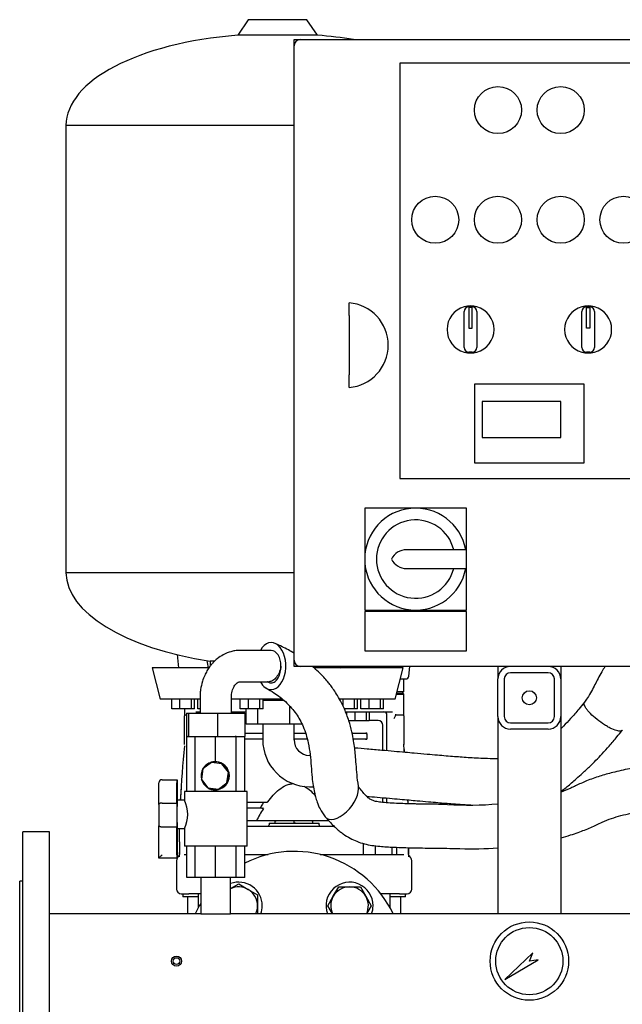
# Model space of a CAD drawing. Units: millimetres. Extents: x 80 to 3290, y 80 to 2296.
# Drawn here: x 1412 to 1797, y 821 to 1449 of the extents above; entities that cross this region are included whole.
import ezdxf

# ---------------------------------------------------------------- set-up
doc = ezdxf.new("R2010")
doc.units = ezdxf.units.MM
for name, color, linetype in [('0.25_INCH_WELD_N', 7, 'Continuous'), ('0.75_INCH_WELD_N', 7, 'Continuous'), ('0512-FLEX', 7, 'Continuous'), ('0512-FLEX-OP', 7, 'Continuous'), ('1-3-5SV_LANTERNA', 7, 'Continuous'), ('12000', 7, 'Continuous'), ('12009', 7, 'Continuous'), ('12012_EXTENDED_1', 7, 'Continuous'), ('5SV16R', 7, 'Continuous'), ('60000_-_DISCHARG', 7, 'Continuous'), ('71000_DN25_DRAIN', 7, 'Continuous'), ('Default', 7, 'Continuous'), ('FLANGE_32MM_NP16', 7, 'Continuous'), ('FLANGE_50MM_NP16', 7, 'Continuous'), ('FR-PANEL-DOUBLE', 7, 'Continuous'), ('GAUGE', 7, 'Continuous'), ('LLM90-B14-LAF', 7, 'Continuous'), ('M16_PLAIN_WASHER', 7, 'Continuous'), ('M16_X_65_LG_HEX_', 7, 'Continuous'), ('TAPPO-CARICO_1', 7, 'Continuous'), ('ZILMET_24_LH_(NO', 7, 'Continuous')]:
    doc.layers.add(name, color=color, linetype=linetype)

# ---------------------------------------------------------------- blocks, each defined once
blk = doc.blocks.new('SE2')
at = {"layer": '0.25_INCH_WELD_N', "color": 7, "linetype": 'Continuous'}
for radius in [3.17, 2.17]:
    blk.add_circle((1512.31, 848.55), radius, dxfattribs=at)
at = {"layer": '0.75_INCH_WELD_N', "color": 7, "linetype": 'Continuous'}
for p, q in [((1527.79, 901.8), (1527.79, 878.7)), ((1546.84, 878.7), (1546.84, 901.8)), ((1527.79, 878.7), (1546.84, 878.7))]:
    blk.add_line(p, q, dxfattribs=at)
at = {"layer": '0512-FLEX', "color": 7, "linetype": 'Continuous'}
for p, q in [((1580.9, 1014.8), (1567.5, 1014.8)), ((1556.81, 999.8), (1556.81, 1009.61)), ((1564.14, 999.8), (1564.14, 1009.61)), ((1584.65, 999.8), (1584.65, 1011.08)), ((1564.14, 999.8), (1556.81, 999.8)), ((1584.65, 999.8), (1564.14, 999.8)), ((1567.32, 999.8), (1567.32, 989.8)), ((1592.27, 999.8), (1584.65, 999.8)), ((1587.32, 989.8), (1587.32, 999.8)), ((1597.55, 979.8), (1597.06, 979.8)), ((1597.06, 959.8), (1599.57, 959.8))]:
    blk.add_line(p, q, dxfattribs=at)
for centre, radius, start, end in [((1597.19, 989.66), 29.87, 179.74651, 269.74467), ((1597.19, 989.67), 9.87, 179.25073, 269.20921)]:
    blk.add_arc(centre, radius, start, end, dxfattribs=at)
for points, knots in [([(1785.63, 1036.55), (1785.57, 1036.47), (1784.8, 1035.36), (1783.21, 1032.81), (1781.19, 1028.99), (1779.12, 1024.81), (1776.94, 1020.62), (1774.62, 1016.8), (1773.12, 1014.67), (1772.42, 1013.67)], [0.8288032, 0.8288032, 0.8288032, 0.8288032, 0.8308798, 0.8544817, 0.8856407, 0.9134408, 0.9434909, 0.9773679, 1, 1, 1, 1]), ([(1772.46, 1013.76), (1771.17, 1012.12), (1768.53, 1008.77), (1763.93, 1003.57), (1760.05, 999.41), (1757.92, 997.24), (1757.33, 996.64)], [0, 0, 0, 0, 0.0344004, 0.0831691, 0.1232762, 0.1385365, 0.1385365, 0.1385365, 0.1385365]), ([(1796.16, 995.49), (1795.89, 995.35), (1795.55, 995.28), (1794.74, 995.25), (1794.27, 995.29), (1792.68, 995.61), (1791.39, 996.06), (1789.2, 997.07), (1788.45, 997.46), (1786.9, 998.32), (1786.09, 998.8), (1783.67, 1000.34), (1782.04, 1001.5), (1778.95, 1003.97), (1777.52, 1005.26), (1775.72, 1007.09), (1775.17, 1007.7), (1774.2, 1008.86), (1773.78, 1009.41), (1773.09, 1010.46), (1772.81, 1010.95), (1772.42, 1011.84), (1772.29, 1012.24), (1772.19, 1013.06), (1772.28, 1013.44), (1772.49, 1013.72)], [0, 0, 0, 0, 0.0625, 0.0625, 0.125, 0.125, 0.25, 0.25, 0.3125, 0.3125, 0.375, 0.375, 0.5, 0.5, 0.625, 0.625, 0.6875, 0.6875, 0.75, 0.75, 0.8125, 0.8125, 0.875, 0.875, 0.9584001, 0.9584001, 0.9584001, 0.9584001]), ([(1757.36, 956.77), (1757.75, 957.04), (1760.13, 958.74), (1763.41, 961.53), (1767.62, 965.21), (1771.66, 968.8), (1775.82, 972.71), (1779.96, 976.84), (1783.98, 981.05), (1788.45, 986), (1792.84, 991.1), (1795.35, 994.29), (1796.56, 995.85)], [0.7157423, 0.7157423, 0.7157423, 0.7157423, 0.7230141, 0.7607343, 0.7817728, 0.8089167, 0.8438926, 0.8693977, 0.8989188, 0.9331022, 0.9723964, 1, 1, 1, 1]), ([(1717.31, 977.65), (1715.09, 977.65), (1710.95, 977.72), (1705.01, 977.96), (1699.62, 978.25), (1694.54, 978.59), (1689.44, 978.97), (1684.2, 979.39), (1678.35, 979.89), (1671.6, 980.48), (1664.71, 981.1), (1657.73, 981.72), (1650.81, 982.34), (1642.8, 983.04), (1634.16, 983.79), (1628.71, 984.26), (1625.93, 984.49)], [0.4227083, 0.4227083, 0.4227083, 0.4227083, 0.4635394, 0.4984796, 0.5316974, 0.5625252, 0.5916841, 0.6253075, 0.6587381, 0.6991421, 0.7492362, 0.7854187, 0.8273591, 0.8761938, 0.9332375, 0.9830605, 0.9830605, 0.9830605, 0.9830605]), ([(1633.57, 953.73), (1635.77, 953.54), (1640.66, 953.11), (1647.69, 952.5), (1654.5, 951.89), (1660.39, 951.37), (1666.43, 950.83), (1672.51, 950.29), (1678.57, 949.76), (1683.69, 949.33), (1688.14, 948.98), (1692.32, 948.68), (1696.24, 948.41), (1698.84, 948.26), (1700.03, 948.19)], [0.0681384, 0.0681384, 0.0681384, 0.0681384, 0.1024588, 0.1430342, 0.1779857, 0.2082437, 0.2346076, 0.2719622, 0.3027633, 0.3288386, 0.3514158, 0.3719395, 0.3936853, 0.4122324, 0.4122324, 0.4122324, 0.4122324])]:
    blk.add_open_spline(points, degree=3, knots=knots, dxfattribs=at)
blk.add_open_spline([(1796.16, 995.49), (1796.36, 995.59), (1796.52, 995.73), (1796.63, 995.9)], degree=3, dxfattribs=at)
at = {"layer": '0512-FLEX-OP', "color": 7, "linetype": 'Continuous'}
for p, q in [((1572.72, 1046.8), (1553.05, 1046.8)), ((1553.05, 1026.8), (1571.25, 1026.8)), ((1527.31, 1016.8), (1527.31, 1006.8)), ((1547.31, 1006.8), (1547.31, 1016.8)), ((1518.73, 1006.8), (1519.96, 1006.8)), ((1518.73, 1006.8), (1518.73, 991.8)), ((1519.96, 1006.8), (1538.54, 1006.8)), ((1519.96, 1006.8), (1519.96, 991.8)), ((1538.54, 1006.8), (1555.89, 1006.8)), ((1538.54, 1006.8), (1538.54, 991.8)), ((1555.89, 1006.8), (1555.89, 991.8)), ((1518.73, 991.8), (1518.81, 991.8)), ((1519.35, 991.8), (1519.96, 991.8)), ((1519.96, 991.8), (1538.54, 991.8)), ((1538.54, 991.8), (1555.89, 991.8))]:
    blk.add_line(p, q, dxfattribs=at)
for centre, radius, start, end in [((1538.68, 966.67), 67.94, 61.72901, 62.24866), ((1698.46, 1174.55), 226.45, 266.64051, 274.77225), ((1700.7, 1156.29), 236.07, 268.14539, 274.034)]:
    blk.add_arc(centre, radius, start, end, dxfattribs=at)
for centre, major_axis, ratio, start_param, end_param in [((1572.72, 1036.8), (0, -15), 0.620993, 0, 3.982661), ((1572.72, 1036.8), (0, -10), 0.620993, 1.570796, 3.141593), ((1572.72, 1036.8), (0, -15), 0.620993, 5.442117, 6.283185), ((1617.22, 951.59), (9.43, 11.67), 0.52466, 3.022652, 5.875529)]:
    blk.add_ellipse(centre, major_axis=major_axis, ratio=ratio, start_param=start_param, end_param=end_param, dxfattribs=at)
for points, knots in [([(1587.35, 1044.95), (1586.12, 1045.69), (1582.15, 1047.98), (1578.35, 1049.79), (1575.21, 1051.25)], [0.8670111, 0.8670111, 0.8670111, 0.8670111, 0.9080353, 1, 1, 1, 1]), ([(1553, 1046.8), (1552.96, 1046.8), (1552.9, 1046.79), (1552.78, 1046.79), (1552.61, 1046.79), (1552.3, 1046.78), (1551.76, 1046.76), (1550.81, 1046.69), (1549.19, 1046.49), (1546.16, 1045.84), (1542.31, 1044.28), (1538.55, 1041.77), (1536.11, 1039.51), (1534.52, 1037.71), (1533.16, 1035.97), (1531.69, 1033.71), (1530.12, 1030.64), (1528.62, 1026.67), (1527.72, 1022.67), (1527.4, 1019.53), (1527.33, 1018.03), (1527.31, 1017.27), (1527.31, 1016.96), (1527.31, 1016.8)], [0, 0, 0, 0, 0.002673, 0.00477, 0.008504, 0.015143, 0.026904, 0.047605, 0.083614, 0.145045, 0.270862, 0.376946, 0.45863, 0.499089, 0.540681, 0.611361, 0.683988, 0.773164, 0.892274, 0.951094, 0.978192, 0.990349, 1, 1, 1, 1]), ([(1570.9, 1026.49), (1571.48, 1026.18), (1572.1, 1026.02), (1573.55, 1026.01), (1574.4, 1026.32), (1575.93, 1027.46), (1576.62, 1028.3), (1577.75, 1030.34), (1578.19, 1031.53), (1578.78, 1034.08), (1578.93, 1035.44), (1578.93, 1036.8)], [0.4091359, 0.4091359, 0.4091359, 0.4091359, 0.5, 0.5, 0.625, 0.625, 0.75, 0.75, 0.875, 0.875, 1, 1, 1, 1]), ([(1578.93, 1036.8), (1578.83, 1036.15), (1578.7, 1035.49), (1578.35, 1034.22), (1578.15, 1033.6), (1577.41, 1031.78), (1576.8, 1030.68), (1575.37, 1028.82), (1574.56, 1028.07), (1572.91, 1027.06), (1572.04, 1026.8), (1571.23, 1026.8)], [0, 0, 0, 0, 0.0625, 0.0625, 0.125, 0.125, 0.25, 0.25, 0.375, 0.375, 0.4996952, 0.4996952, 0.4996952, 0.4996952]), ([(1628.33, 960.19), (1627.97, 962.84), (1627.38, 967.17), (1626.88, 973.93), (1626.49, 979.57), (1625.95, 984.5), (1625.24, 989.46), (1624.09, 995.31), (1622.23, 1002.19), (1619.74, 1008.81), (1617.01, 1014.47), (1614.53, 1018.76), (1612.27, 1022.16), (1610.22, 1024.95), (1608.05, 1027.63), (1605.32, 1030.71), (1602.24, 1033.78), (1599.99, 1035.78), (1599.02, 1036.6)], [0, 0, 0, 0, 0.0611675, 0.1185, 0.1666289, 0.2036548, 0.2428655, 0.2928766, 0.3539085, 0.4233552, 0.4738864, 0.5176703, 0.5539843, 0.5827336, 0.610663, 0.6467767, 0.6951761, 0.7309187, 0.7309187, 0.7309187, 0.7309187]), ([(1547.31, 1016.8), (1547.31, 1016.87), (1547.31, 1016.98), (1547.32, 1017.2), (1547.33, 1017.51), (1547.36, 1018.07), (1547.47, 1019.22), (1547.92, 1021.5), (1549.11, 1024.27), (1550.7, 1026.01), (1551.94, 1026.63), (1552.6, 1026.77), (1552.88, 1026.79), (1553, 1026.8), (1553.05, 1026.8), (1553.08, 1026.8), (1553.09, 1026.8), (1553.09, 1026.8)], [0, 0, 0, 0, 0.01107, 0.019796, 0.035441, 0.063568, 0.114382, 0.232375, 0.476935, 0.732357, 0.880069, 0.94643, 0.976255, 0.989517, 0.995381, 0.997966, 1, 1, 1, 1]), ([(1569.72, 1022.6), (1571.44, 1021.61), (1574.16, 1020.02), (1578.24, 1017.12), (1582.04, 1013.92), (1585.5, 1010.39), (1588.54, 1006.48), (1591.03, 1002.52), (1593.18, 998.13), (1594.99, 993.18), (1596.52, 987.22), (1597.57, 980.41), (1598.2, 973.03), (1598.62, 966.44), (1599.34, 960.81), (1600.1, 956.69), (1600.98, 953.1), (1602.08, 949.55), (1604.01, 945.02), (1605.87, 942.35), (1607.14, 940.58)], [0, 0, 0, 0, 0.069444, 0.131012, 0.18515, 0.253657, 0.307452, 0.357238, 0.408993, 0.462862, 0.51906, 0.593317, 0.665178, 0.735444, 0.785744, 0.830815, 0.858231, 0.893813, 0.939935, 1, 1, 1, 1]), ([(1848.47, 977.15), (1845.05, 976.87), (1839.8, 976.42), (1831.91, 975.64), (1825.74, 974.94), (1820.67, 974.32), (1816.2, 973.72), (1809.74, 972.77), (1801.12, 971.31), (1791.22, 969.16), (1782.07, 966.59), (1774.12, 963.73), (1768.27, 961.08), (1764.43, 959.25), (1762.25, 958.24), (1759.92, 957.24), (1758.27, 956.66), (1757.33, 956.35), (1757.31, 956.34)], [0, 0, 0, 0, 0.0783002, 0.1435027, 0.1955842, 0.235056, 0.2716894, 0.3089732, 0.3990556, 0.4912157, 0.5633762, 0.637725, 0.7033136, 0.7245421, 0.7447019, 0.7636535, 0.7881834, 0.7886176, 0.7886176, 0.7886176, 0.7886176]), ([(1685.19, 948.49), (1685.07, 948.49), (1684.88, 948.49), (1684.52, 948.5), (1684, 948.51), (1683.09, 948.52), (1681.53, 948.55), (1678.95, 948.57), (1675.86, 948.61), (1672.74, 948.65), (1670.1, 948.69), (1667.66, 948.73), (1665.23, 948.78), (1661.97, 948.85), (1657.7, 948.97), (1652.5, 949.16), (1647.32, 949.44), (1642.82, 949.82), (1639.13, 950.41), (1636.34, 951.41), (1634.02, 953.16), (1631.81, 955.45), (1629.9, 957.91), (1628.48, 959.44), (1628.39, 959.87), (1628.35, 960.07)], [0, 0, 0, 0, 0.00508, 0.009043, 0.01606, 0.028396, 0.049803, 0.08602, 0.143896, 0.18836, 0.226162, 0.26279, 0.298322, 0.336578, 0.411569, 0.494912, 0.577344, 0.655977, 0.717429, 0.781982, 0.837704, 0.89262, 0.949542, 0.978877, 1, 1, 1, 1]), ([(1757.31, 927.19), (1757.36, 927.2), (1759.49, 927.77), (1763.23, 928.85), (1768.25, 930.53), (1772.53, 932.15), (1776.43, 933.78), (1780.13, 935.52), (1784.44, 937.6), (1789.6, 939.65), (1795.78, 941.44), (1804.2, 943.43), (1814.67, 945.28), (1824.32, 946.6), (1831.45, 947.43), (1836.8, 948.01), (1843.6, 948.66), (1852.08, 949.38), (1857.68, 949.78), (1861.29, 950.04)], [0.0795436, 0.0795436, 0.0795436, 0.0795436, 0.0809327, 0.1363022, 0.1796052, 0.2171344, 0.2540997, 0.2885307, 0.3222282, 0.3773818, 0.4313934, 0.4878699, 0.6001073, 0.7050055, 0.7387477, 0.7848084, 0.8436138, 0.9153169, 1, 1, 1, 1]), ([(1607.15, 940.57), (1608.21, 939.36), (1609.77, 937.59), (1612.31, 935.06), (1614.43, 933.01), (1616.48, 931.28), (1619.29, 929.16), (1622.88, 926.93), (1627.46, 924.81), (1632.11, 923.29), (1637.01, 922.3), (1641.71, 921.77), (1646.44, 921.44), (1651.43, 921.2), (1657.29, 920.97), (1663.9, 920.8), (1671.22, 920.68), (1678.78, 920.58), (1685.19, 920.51), (1689.48, 920.42), (1691.47, 920.37), (1692.35, 920.35), (1692.79, 920.34), (1692.97, 920.34), (1693.06, 920.34)], [0, 0, 0, 0, 0.043372, 0.075807, 0.104025, 0.130589, 0.155223, 0.208899, 0.256052, 0.308561, 0.359679, 0.414657, 0.462921, 0.516853, 0.583124, 0.662649, 0.743787, 0.835402, 0.924534, 0.966129, 0.984961, 0.993357, 0.997072, 1, 1, 1, 1])]:
    blk.add_open_spline(points, degree=3, knots=knots, dxfattribs=at)
at = {"layer": '1-3-5SV_LANTERNA', "color": 7, "linetype": 'Continuous'}
for p, q in [((1652.63, 1018.85), (1657.31, 1018.85)), ((1652.8, 1019.55), (1656.61, 1019.55)), ((1657.31, 1018.85), (1656.61, 1019.55)), ((1657.31, 1005.09), (1657.31, 1018.85)), ((1517.31, 1009.61), (1517.31, 1005.09)), ((1517.33, 1005.36), (1517.31, 1005.23)), ((1518.73, 1005.36), (1517.33, 1005.36)), ((1524.94, 1007.55), (1527.31, 1007.55)), ((1547.31, 1007.55), (1556.81, 1007.55)), ((1548.6, 1007.55), (1548.6, 1006.8)), ((1553.9, 1007.55), (1553.9, 1006.8)), ((1620.07, 1007.55), (1649.69, 1007.55)), ((1620.72, 1007.55), (1620.72, 1005.81)), ((1626.03, 1007.55), (1626.03, 1002.05)), ((1633.28, 1007.55), (1633.28, 1002.05)), ((1635.22, 1007.55), (1635.22, 1002.05)), ((1646.51, 982.71), (1646.51, 1005.55)), ((1657.29, 1005.36), (1652.08, 1005.36)), ((1657.31, 1005.23), (1657.29, 1005.36)), ((1517.31, 986.69), (1517.31, 1005.11)), ((1556.81, 1002.05), (1555.89, 1002.05)), ((1622.13, 1002.05), (1626.03, 1002.05)), ((1626.03, 1002.05), (1633.28, 1002.05)), ((1633.28, 1002.05), (1635.22, 1002.05)), ((1640.81, 1002.05), (1635.22, 1002.05)), ((1643.81, 982.95), (1643.81, 999.05)), ((1657.31, 1005.11), (1657.31, 986.69)), ((1555.89, 994.05), (1567.32, 994.05)), ((1587.32, 994.05), (1594.6, 994.05)), ((1624.36, 994.05), (1630.28, 994.05)), ((1630.28, 994.05), (1631.45, 994.05)), ((1631.45, 994.05), (1632.92, 994.05)), ((1633.75, 993.62), (1633.75, 990.47)), ((1567.32, 990.05), (1555.81, 990.05)), ((1595.73, 990.05), (1587.32, 990.05)), ((1630.28, 990.05), (1625.17, 990.05)), ((1631.45, 990.05), (1630.28, 990.05)), ((1632.92, 990.05), (1631.45, 990.05)), ((1557.31, 950.05), (1569.35, 950.05)), ((1569.35, 950.05), (1569.97, 950.05)), ((1643.81, 949.79), (1643.81, 952.83)), ((1646.51, 949.54), (1646.51, 952.6)), ((1566.81, 946.05), (1557.31, 946.05)), ((1566.81, 946.05), (1567.35, 946.05)), ((1563.3, 938.05), (1557.31, 938.05)), ((1609.45, 938.05), (1563.3, 938.05)), ((1571.31, 936.55), (1603.31, 936.55)), ((1571.31, 936.55), (1571.31, 935.55)), ((1603.31, 935.55), (1603.31, 936.55)), ((1514.31, 924.55), (1514.31, 933.14)), ((1557.31, 934.55), (1612.91, 934.55)), ((1514.31, 924.55), (1514.31, 916.51)), ((1631.52, 916.55), (1631.52, 923.59)), ((1639.27, 916.55), (1639.27, 922.1)), ((1649.87, 916.55), (1649.87, 921.28)), ((1652.71, 916.55), (1652.71, 921.16)), ((1660.31, 916.51), (1660.31, 920.91)), ((1512.31, 912.55), (1512.31, 894.55)), ((1514.31, 915.15), (1514.31, 916.51)), ((1517.66, 916.55), (1518.81, 916.55)), ((1555.81, 916.55), (1570.7, 916.55)), ((1603.92, 916.55), (1644.88, 916.55)), ((1644.88, 916.55), (1653.49, 916.55)), ((1653.49, 916.55), (1656.96, 916.55)), ((1660.31, 916.51), (1660.31, 915.15)), ((1662.31, 894.55), (1662.31, 912.55)), ((1515.31, 891.55), (1520.15, 891.55)), ((1527.79, 891.55), (1520.15, 891.55)), ((1645.05, 891.55), (1642.55, 891.55)), ((1654.47, 891.55), (1645.05, 891.55)), ((1654.47, 891.55), (1659.31, 891.55))]:
    blk.add_line(p, q, dxfattribs=at)
for centre, radius, start, end in [((1524.99, 1008.5), 0.956, 245.3541, 266.96959), ((1644.51, 1005.55), 2, 0, 89.99831), ((1649.64, 1008.5), 0.956, 273.07598, 295.30143), ((1640.81, 999.05), 3, 0, 90), ((1647.81, 1006.31), 4.31, 318.18169, 343.66227), ((1632.98, 993.44), 0.63, 37.88954, 80.17648), ((1633.04, 993.63), 0.718, 359.19311, 58.84176), ((1632.98, 990.65), 0.63, 279.86076, 322.10075), ((1633.04, 990.46), 0.714, 300.99776, 0.96685), ((1014.75, 920.54), 645.9, 5.43999, 5.89639), ((2288.03, 909.79), 774.41, 174.35528, 176.93909), ((877.81, 909.1), 783.21, 5.32169, 5.52353), ((2081.16, 920.31), 567.28, 175.97483, 176.88491), ((1650.22, 898.44), 97.17, 148.33553, 150.25582), ((877.81, 909.1), 783.21, 2.91339, 3.09643), ((1108.82, 921.08), 551.9, 2.89071, 3.15046), ((1661.18, 888.07), 109.9, 148.28324, 152.95127), ((1567.31, 935.55), 4, 345.52249, 0), ((1607.31, 935.55), 4, 180, 194.47751), ((-778.34, 929.84), 2292.69, 359.68106, 359.85367), ((5524.46, 929.82), 3864.18, 180.13211, 180.18889), ((1516.31, 912.55), 4, 120.64717, 180), ((1658.31, 912.55), 4, 0, 59.32123), ((1515.31, 894.55), 3, 180, 269.99999), ((1659.31, 894.55), 3, 270.00001, 0)]:
    blk.add_arc(centre, radius, start, end, dxfattribs=at)
for points, knots in [([(1524.68, 1007.51), (1524.72, 1007.52), (1524.8, 1007.54), (1524.89, 1007.55), (1524.94, 1007.55)], [0.8771874, 0.8771874, 0.8771874, 0.8771874, 0.9294018, 1, 1, 1, 1]), ([(1649.69, 1007.55), (1649.74, 1007.55), (1649.82, 1007.54), (1649.91, 1007.52), (1649.95, 1007.51)], [0, 0, 0, 0, 0.0698062, 0.1257897, 0.1257897, 0.1257897, 0.1257897]), ([(1651.91, 1006.18), (1651.92, 1006.16), (1651.93, 1006.04), (1651.94, 1005.83), (1651.94, 1005.64), (1651.94, 1005.55)], [0.8707151, 0.8707151, 0.8707151, 0.8707151, 0.8875436, 0.9435541, 1, 1, 1, 1]), ([(1651.94, 1005.1), (1651.95, 1005.13), (1651.97, 1005.19), (1651.99, 1005.27), (1652.02, 1005.32), (1652.05, 1005.35), (1652.07, 1005.36), (1652.08, 1005.36)], [0, 0, 0, 0, 0.25216, 0.471427, 0.663275, 0.835804, 1, 1, 1, 1]), ([(1517.38, 986.89), (1517.38, 987.15), (1517.38, 987.68), (1517.38, 988.47), (1517.38, 989.26), (1517.38, 990.04), (1517.37, 990.83), (1517.37, 991.6), (1517.37, 992.38), (1517.37, 993.15), (1517.37, 993.92), (1517.37, 994.68), (1517.36, 995.43), (1517.36, 996.18), (1517.36, 996.92), (1517.36, 997.64), (1517.35, 998.61), (1517.35, 999.78), (1517.35, 1001.08), (1517.34, 1002.07), (1517.34, 1002.77), (1517.34, 1003.42), (1517.34, 1004.08), (1517.34, 1004.59), (1517.34, 1004.86), (1517.34, 1004.97), (1517.34, 1005.01)], [0, 0, 0, 0, 0.0323642, 0.064882, 0.0975541, 0.1303806, 0.1633616, 0.196498, 0.2297908, 0.2632395, 0.2968446, 0.3306081, 0.3645313, 0.3986127, 0.4328533, 0.4672566, 0.501825, 0.5728932, 0.6430692, 0.7118524, 0.7451338, 0.7774592, 0.8442971, 0.8955766, 0.9216458, 0.9378891, 0.9378891, 0.9378891, 0.9378891]), ([(1657.29, 1005), (1657.29, 1005), (1657.29, 1004.97), (1657.29, 1004.9), (1657.29, 1004.8), (1657.29, 1004.69), (1657.29, 1004.58), (1657.29, 1004.46), (1657.29, 1004.34), (1657.28, 1004.22), (1657.28, 1004.09), (1657.28, 1003.96), (1657.28, 1003.64), (1657.28, 1003.11), (1657.28, 1002.26), (1657.28, 1001.34), (1657.27, 999.73), (1657.27, 997.72), (1657.26, 995.45), (1657.25, 993.81), (1657.25, 992.4), (1657.25, 991.11), (1657.24, 989.76), (1657.24, 988.35), (1657.24, 987.38), (1657.24, 986.89)], [0.0631041, 0.0631041, 0.0631041, 0.0631041, 0.0642035, 0.0765295, 0.088685, 0.1006698, 0.1124831, 0.124124, 0.1355912, 0.1468844, 0.158005, 0.168954, 0.1797324, 0.2364291, 0.2846422, 0.3435764, 0.4011168, 0.5493058, 0.6408158, 0.7150897, 0.7687656, 0.8240932, 0.8810768, 0.9397127, 1, 1, 1, 1]), ([(1632.92, 994.05), (1632.94, 994.05), (1632.97, 994.05), (1633.01, 994.05), (1633.04, 994.05), (1633.09, 994.05), (1633.15, 994.06), (1633.22, 994.08), (1633.28, 994.11), (1633.34, 994.14), (1633.38, 994.17), (1633.4, 994.21), (1633.41, 994.23), (1633.41, 994.25)], [0, 0, 0, 0, 0.070511, 0.15408, 0.208473, 0.269202, 0.410964, 0.527525, 0.662447, 0.774579, 0.865619, 0.938747, 1, 1, 1, 1]), ([(1632.92, 990.05), (1633.07, 990.04), (1633.21, 990.1), (1633.41, 990.33), (1633.47, 990.49), (1633.47, 990.65)], [0, 0, 0, 0, 0.5, 0.5, 1, 1, 1, 1]), ([(1633.41, 989.85), (1633.41, 989.85), (1633.41, 989.87), (1633.39, 989.89), (1633.38, 989.92), (1633.35, 989.94), (1633.32, 989.96), (1633.28, 989.99), (1633.22, 990.01), (1633.13, 990.03), (1633.04, 990.04), (1632.96, 990.04), (1632.92, 990.05)], [0, 0, 0, 0, 0.039995, 0.083672, 0.133377, 0.190719, 0.256753, 0.332168, 0.457168, 0.612807, 0.793756, 1, 1, 1, 1]), ([(1570.64, 950.25), (1571.67, 951.66), (1572.76, 953.03), (1575.1, 955.63), (1576.36, 956.87), (1579.09, 959.05), (1580.57, 960.01), (1583.01, 961.05), (1583.84, 961.33), (1585.42, 961.68), (1586.17, 961.77), (1586.91, 961.8)], [0, 0, 0, 0, 0.125, 0.125, 0.25, 0.25, 0.375, 0.375, 0.4375, 0.4375, 0.4902422, 0.4902422, 0.4902422, 0.4902422]), ([(1593.41, 960.25), (1594.65, 959.61), (1595.83, 958.82), (1598.29, 956.84), (1599.56, 955.61), (1600.74, 954.29)], [0.6502662, 0.6502662, 0.6502662, 0.6502662, 0.75, 0.75, 0.8765451, 0.8765451, 0.8765451, 0.8765451]), ([(1567.52, 949.45), (1567.56, 949.52), (1567.62, 949.57), (1567.76, 949.67), (1567.83, 949.72), (1568.06, 949.83), (1568.21, 949.88), (1568.69, 950.01), (1569.02, 950.05), (1569.35, 950.05)], [0, 0, 0, 0, 0.125, 0.125, 0.25, 0.25, 0.5, 0.5, 1, 1, 1, 1]), ([(1569.97, 950.05), (1570.09, 950.05), (1570.2, 950.06), (1570.38, 950.1), (1570.44, 950.12), (1570.52, 950.16), (1570.55, 950.17), (1570.6, 950.2), (1570.62, 950.22), (1570.64, 950.25)], [0, 0, 0, 0, 0.5, 0.5, 0.75, 0.75, 0.875, 0.875, 1, 1, 1, 1]), ([(1566.81, 946.05), (1566.69, 946.05), (1566.58, 946.05), (1566.36, 946.08), (1566.25, 946.11), (1566.09, 946.16), (1566.04, 946.19), (1565.94, 946.25), (1565.9, 946.28), (1565.83, 946.37), (1565.81, 946.42), (1565.81, 946.54), (1565.82, 946.59), (1565.85, 946.65)], [0, 0, 0, 0, 0.25, 0.25, 0.5, 0.5, 0.625, 0.625, 0.75, 0.75, 0.875, 0.875, 1, 1, 1, 1]), ([(1567.69, 945.85), (1567.7, 945.86), (1567.71, 945.88), (1567.7, 945.92), (1567.69, 945.94), (1567.66, 945.98), (1567.62, 946), (1567.51, 946.04), (1567.43, 946.05), (1567.35, 946.05)], [0, 0, 0, 0, 0.125, 0.125, 0.25, 0.25, 0.5, 0.5, 1, 1, 1, 1])]:
    blk.add_open_spline(points, degree=3, knots=knots, dxfattribs=at)
blk.add_rational_spline([(1632.92, 994.05), (1633.08, 994.05), (1633.22, 993.98), (1633.31, 993.87), (1633.41, 993.76), (1633.47, 993.62), (1633.47, 993.45)], [1.03262909291, 1.09080412929, 1.2267702079, 1.44052732873, 1.23343349009, 1.0993564461, 1.03829619677], degree=3, knots=[0, 0, 0, 0, 0.507916, 0.507916, 0.507916, 1, 1, 1, 1], dxfattribs=at)
for points in [[(1517.27, 916.53), (1517.4, 916.54), (1517.53, 916.55), (1517.66, 916.55)], [(1656.96, 916.55), (1657.09, 916.55), (1657.22, 916.54), (1657.35, 916.53)]]:
    blk.add_open_spline(points, degree=3, dxfattribs=at)
at = {"layer": '12000', "color": 7, "linetype": 'Continuous'}
for p, q in [((1587.31, 1432.55), (1587.31, 1436.55)), ((1587.31, 1436.55), (1591.31, 1436.55)), ((1587.31, 1036.55), (1587.31, 1040.55)), ((1591.31, 1036.55), (1587.31, 1036.55))]:
    blk.add_line(p, q, dxfattribs=at)
at = {"layer": '12009', "color": 7, "linetype": 'Continuous'}
for p, q in [((1717.31, 1036.55), (1717.31, 1028.55)), ((1749.31, 1032.55), (1725.31, 1032.55)), ((1757.31, 1036.55), (1757.31, 1028.55)), ((1717.31, 1004.55), (1717.31, 1028.55)), ((1721.31, 1028.55), (1721.31, 1004.55)), ((1753.31, 1004.55), (1753.31, 1028.55)), ((1757.31, 1028.55), (1757.31, 1004.55)), ((1725.31, 1000.55), (1749.31, 1000.55)), ((1749.31, 996.55), (1725.31, 996.55))]:
    blk.add_line(p, q, dxfattribs=at)
blk.add_circle((1737.31, 1016.55), 4.5, dxfattribs=at)
for centre, radius, start, end in [((1725.31, 1028.55), 8, 90, 180), ((1725.31, 1028.55), 4, 90, 180), ((1749.31, 1028.55), 8, 0, 90), ((1749.31, 1028.55), 4, 0, 90), ((1725.31, 1004.55), 8, 180, 270), ((1725.31, 1004.55), 4, 180, 270), ((1749.31, 1004.55), 8, 270, 360), ((1749.31, 1004.55), 4, 270, 0)]:
    blk.add_arc(centre, radius, start, end, dxfattribs=at)
at = {"layer": '12012_EXTENDED_1', "color": 7, "linetype": 'Continuous'}
for p, q in [((1717.31, 1004.55), (1717.31, 878.7)), ((1757.31, 1004.55), (1757.31, 878.7))]:
    blk.add_line(p, q, dxfattribs=at)
at = {"layer": '5SV16R', "color": 7, "linetype": 'Continuous'}
for p, q in [((1516.31, 891.55), (1516.31, 889.55)), ((1526.15, 889.55), (1516.31, 889.55)), ((1519.31, 889.55), (1519.31, 878.7)), ((1526.15, 891.55), (1526.15, 882.59)), ((1648.47, 882.59), (1648.47, 891.55)), ((1658.31, 889.55), (1648.47, 889.55)), ((1655.31, 878.7), (1655.31, 889.55)), ((1658.31, 889.55), (1658.31, 891.55))]:
    blk.add_line(p, q, dxfattribs=at)
at = {"layer": '60000_-_DISCHARG', "color": 7, "linetype": 'Continuous'}
for p, q in [((1527.79, 878.7), (1431.31, 878.7)), ((1927.79, 878.7), (1546.84, 878.7))]:
    blk.add_line(p, q, dxfattribs=at)
at = {"layer": '71000_DN25_DRAIN', "color": 7, "linetype": 'Continuous'}
for p, q in [((1519.35, 991.8), (1518.81, 991.8)), ((1518.81, 956.8), (1518.81, 991.8)), ((1524.15, 956.8), (1524.15, 991.8)), ((1537.2, 975.79), (1537.2, 991.8)), ((1550.31, 991.8), (1549.63, 991.8)), ((1550.41, 991.8), (1550.31, 991.8)), ((1550.31, 956.8), (1550.31, 991.8)), ((1555.81, 956.8), (1555.81, 991.8)), ((1534.53, 975.37), (1529.14, 971.24)), ((1534.53, 975.37), (1534.57, 975.37)), ((1541.26, 974.48), (1534.53, 975.37)), ((1541.31, 974.48), (1534.57, 975.37)), ((1536.88, 975.67), (1536.86, 975.67)), ((1536.96, 975.8), (1536.88, 975.8)), ((1541.26, 974.48), (1541.31, 974.48)), ((1545.39, 969.08), (1541.26, 974.48)), ((1545.43, 969.08), (1541.31, 974.48)), ((1529.14, 971.24), (1528.24, 964.51)), ((1544.5, 962.35), (1545.39, 969.08)), ((1544.54, 962.35), (1545.43, 969.08)), ((1545.39, 969.08), (1545.43, 969.08)), ((1501.11, 948.56), (1501.11, 962.3)), ((1503.11, 964.3), (1512.64, 964.3)), ((1512.62, 949.42), (1512.62, 962.3)), ((1512.64, 964.3), (1512.71, 964.3)), ((1512.72, 962.3), (1512.72, 951.14)), ((1528.24, 964.51), (1532.37, 959.12)), ((1539.1, 958.22), (1544.5, 962.35)), ((1539.14, 958.22), (1544.54, 962.35)), ((1544.5, 962.35), (1544.54, 962.35)), ((1557.31, 956.8), (1517.31, 956.8)), ((1517.31, 956.8), (1517.31, 951.01)), ((1532.37, 959.12), (1539.1, 958.22)), ((1536.86, 957.92), (1536.88, 957.92)), ((1536.88, 957.8), (1536.96, 957.8)), ((1537.2, 956.8), (1537.2, 957.8)), ((1539.1, 958.22), (1539.14, 958.22)), ((1557.31, 921.8), (1557.31, 956.8)), ((1503.09, 949.42), (1512.62, 949.42)), ((1517.31, 951.14), (1512.67, 951.14)), ((1501.11, 914.3), (1501.11, 934.93)), ((1512.62, 934.07), (1503.09, 934.07)), ((1512.62, 916.3), (1512.62, 934.07)), ((1512.67, 933.14), (1517.31, 933.14)), ((1512.72, 933.14), (1512.72, 916.3)), ((1517.31, 933.13), (1517.31, 921.8)), ((1557.31, 921.8), (1517.31, 921.8)), ((1518.81, 901.8), (1518.81, 921.8)), ((1524.15, 901.8), (1524.15, 921.8)), ((1537.2, 901.8), (1537.2, 921.8)), ((1550.31, 901.8), (1550.31, 921.8)), ((1555.81, 901.8), (1555.81, 921.8)), ((1512.64, 914.3), (1501.11, 914.3)), ((1512.71, 914.3), (1512.64, 914.3)), ((1524.15, 901.8), (1518.81, 901.8)), ((1537.2, 901.8), (1524.15, 901.8)), ((1550.31, 901.8), (1537.2, 901.8)), ((1555.81, 901.8), (1550.31, 901.8))]:
    blk.add_line(p, q, dxfattribs=at)
blk.add_arc((1499.65, 942.14), 19.82, 333.00179, 26.99058, dxfattribs=at)
for centre, major_axis, ratio, start_param, end_param in [((1536.86, 966.8), (0, 8.87), 0.999911, 0.26047, 1.045868), ((1536.88, 966.8), (0, -9), 0.999911, 0, 3.439494), ((1536.86, 966.8), (0, -8.87), 0.999911, 2.616664, 3.402063), ((1536.88, 966.8), (0, -8.88), 0.999911, 0, 3.141593), ((1536.96, 966.8), (-9.05, 0), 0.994471, 1.59724, 4.685945), ((1536.86, 966.8), (0, 8.88), 0.999911, 4.972859, 5.758257), ((1536.86, 966.8), (0, -8.88), 0.999911, 4.187461, 4.972859), ((1536.88, 966.8), (0, -9), 0.999911, 4.153236, 4.234095), ((1536.86, 966.8), (0, 8.88), 0.999911, 4.187461, 4.972859), ((1503.11, 962.3), (0, 2), 0.999981, 0, 1.570796), ((1512.64, 962.3), (0, 2), 0.006226, 0, 1.570796), ((1512.71, 962.3), (0, -2), 0.006226, 1.570796, 3.141593), ((1536.88, 966.8), (0, -9), 0.999911, 4.940547, 5.020979), ((1536.86, 966.8), (0, -8.87), 0.999911, 4.972859, 5.758257), ((1536.86, 966.8), (0, -8.87), 0.999911, 0.26047, 1.045868), ((1536.88, 966.8), (0, -9), 0.999911, 5.733873, 6.283185), ((1536.86, 966.8), (0, 8.87), 0.999911, 2.616664, 3.402063), ((1512.67, 941.75), (0, 11), 0.006226, 0.798539, 2.343053), ((1512.67, 942.14), (0, -9), 0.006226, 3.141593, 6.283185), ((1501.14, 941.75), (0, -9), 0.006226, 3.85353, 5.571248), ((1503.11, 916.3), (2, 2), 0.003113, 1.573909, 3.144706), ((1512.64, 916.3), (0, 2), 0.006226, 1.570796, 3.141593), ((1512.71, 916.3), (0, -2), 0.006226, 0, 1.570796)]:
    blk.add_ellipse(centre, major_axis=major_axis, ratio=ratio, start_param=start_param, end_param=end_param, dxfattribs=at)
for points in [[(1503.09, 949.42), (1502.96, 949.42), (1502.82, 949.42), (1502.56, 949.39), (1502.42, 949.38), (1502.05, 949.31), (1501.83, 949.25), (1501.56, 949.13), (1501.48, 949.08), (1501.35, 948.99), (1501.29, 948.94), (1501.15, 948.79), (1501.11, 948.68), (1501.11, 948.56)], [(1503.09, 934.07), (1502.96, 934.07), (1502.82, 934.08), (1502.56, 934.1), (1502.42, 934.12), (1502.05, 934.18), (1501.83, 934.25), (1501.56, 934.37), (1501.48, 934.41), (1501.35, 934.5), (1501.29, 934.55), (1501.15, 934.71), (1501.11, 934.82), (1501.11, 934.93)]]:
    blk.add_open_spline(points, degree=3, knots=[0, 0, 0, 0, 0.125, 0.125, 0.25, 0.25, 0.5, 0.5, 0.625, 0.625, 0.75, 0.75, 1, 1, 1, 1], dxfattribs=at)
at = {"layer": 'FLANGE_32MM_NP16', "color": 7, "linetype": 'Continuous'}
for start, end in [(25.5129, 116.74401), (148.25054, 154.4871)]:
    blk.add_arc((1587.31, 848.55), 70, start, end, dxfattribs=at)
at = {"layer": 'FLANGE_50MM_NP16', "color": 7, "linetype": 'Continuous'}
for p, q in [((1414.31, 766.05), (1414.31, 931.05)), ((1431.31, 931.05), (1414.31, 931.05)), ((1431.31, 766.05), (1431.31, 931.05)), ((1412.31, 797.55), (1412.31, 899.55)), ((1414.31, 899.55), (1412.31, 899.55))]:
    blk.add_line(p, q, dxfattribs=at)
at = {"layer": 'FR-PANEL-DOUBLE', "color": 7, "linetype": 'Continuous'}
for p, q in [((1587.31, 1040.55), (1587.31, 1432.55)), ((1591.31, 1436.55), (1883.31, 1436.55)), ((1654.81, 1421.55), (1654.81, 1156.55)), ((1819.81, 1421.55), (1654.81, 1421.55)), ((1622.31, 1260.51), (1622.31, 1268.55)), ((1695.81, 1240.09), (1695.81, 1263)), ((1698.81, 1266), (1700.81, 1266)), ((1700.81, 1265.52), (1698.81, 1265.52)), ((1698.81, 1265.52), (1698.81, 1252.32)), ((1700.81, 1252.32), (1700.81, 1265.52)), ((1703.81, 1263), (1703.81, 1240.09)), ((1770.81, 1240.09), (1770.81, 1263)), ((1773.81, 1266), (1775.81, 1266)), ((1773.81, 1252.32), (1773.81, 1265.52)), ((1773.81, 1265.52), (1775.81, 1265.52)), ((1775.81, 1265.52), (1775.81, 1252.32)), ((1778.81, 1263), (1778.81, 1240.09)), ((1622.31, 1260.51), (1622.31, 1222.58)), ((1698.81, 1252.32), (1700.81, 1252.32)), ((1775.81, 1252.32), (1773.81, 1252.32)), ((1700.81, 1237.09), (1698.81, 1237.09)), ((1775.81, 1237.09), (1773.81, 1237.09)), ((1622.31, 1214.55), (1622.31, 1222.58)), ((1772.31, 1216.55), (1702.31, 1216.55)), ((1702.31, 1216.55), (1702.31, 1166.55)), ((1772.31, 1166.55), (1772.31, 1216.55)), ((1757.31, 1205.55), (1707.31, 1205.55)), ((1707.31, 1205.55), (1707.31, 1182.55)), ((1757.31, 1182.55), (1757.31, 1205.55)), ((1707.31, 1182.55), (1757.31, 1182.55)), ((1702.31, 1166.55), (1772.31, 1166.55)), ((1654.81, 1156.55), (1819.81, 1156.55)), ((1632.31, 1137.55), (1632.31, 1105.05)), ((1664.81, 1137.55), (1632.31, 1137.55)), ((1697.31, 1137.55), (1664.81, 1137.55)), ((1697.31, 1111.05), (1697.31, 1137.55)), ((1697.31, 1111.05), (1659.06, 1111.05)), ((1697.31, 1099.05), (1697.31, 1111.05)), ((1632.31, 1105.05), (1632.31, 1072.55)), ((1659.06, 1099.05), (1697.31, 1099.05)), ((1697.31, 1072.55), (1697.31, 1099.05)), ((1632.31, 1072.55), (1664.81, 1072.55)), ((1632.31, 1071.55), (1632.31, 1046.55)), ((1697.31, 1071.55), (1632.31, 1071.55)), ((1664.81, 1072.55), (1697.31, 1072.55)), ((1697.31, 1046.55), (1697.31, 1071.55)), ((1632.31, 1046.55), (1697.31, 1046.55)), ((1883.31, 1036.55), (1591.31, 1036.55))]:
    blk.add_line(p, q, dxfattribs=at)
for centre in [(1717.31, 1391.55), (1757.31, 1391.55), (1677.31, 1321.55), (1717.31, 1321.55), (1757.31, 1321.55), (1797.31, 1321.55)]:
    blk.add_circle(centre, 15, dxfattribs=at)
for centre, radius, start, end in [((1591.31, 1432.55), 4, 90, 180), ((1620.23, 1241.55), 27.08, 274.4052, 85.5948), ((1699.81, 1251.55), 15, 105.46601, 254.53399), ((1699.81, 1251.55), 15, 74.53399, 105.46601), ((1698.81, 1263), 3, 90, 180), ((1700.81, 1263), 3, 0, 90), ((1699.81, 1251.55), 15, 285.46601, 74.53399), ((1774.81, 1251.55), 15, 105.46601, 254.53399), ((1774.81, 1251.55), 15, 74.53399, 105.46601), ((1773.81, 1263), 3, 90, 180), ((1775.81, 1263), 3, 0, 90), ((1774.81, 1251.55), 15, 285.46601, 74.53399), ((1698.81, 1240.09), 3, 180, 270), ((1700.81, 1240.09), 3, 270, 0), ((1773.81, 1240.09), 3, 180, 270), ((1775.81, 1240.09), 3, 270, 0), ((1699.81, 1251.55), 15, 254.53399, 285.46601), ((1774.81, 1251.55), 15, 254.53399, 285.46601), ((1664.81, 1105.05), 32.5, 10.63871, 349.36129), ((1664.81, 1105.05), 25, 13.88654, 346.11346), ((1659.06, 1100.13), 10.92, 90, 153.22516), ((1659.06, 1109.96), 10.92, 206.77484, 270), ((1591.31, 1040.55), 4, 180, 270)]:
    blk.add_arc(centre, radius, start, end, dxfattribs=at)
at = {"layer": 'GAUGE', "color": 7, "linetype": 'Continuous'}
for p, q in [((1739.58, 853.73), (1721.78, 836.81)), ((1721.78, 836.81), (1742.92, 849.31)), ((1737.31, 848.55), (1739.58, 853.73)), ((1742.92, 849.31), (1737.31, 848.55))]:
    blk.add_line(p, q, dxfattribs=at)
for radius in [25, 21.44]:
    blk.add_circle((1737.31, 848.55), radius, dxfattribs=at)
at = {"layer": 'LLM90-B14-LAF', "color": 7, "linetype": 'Continuous'}
for p, q in [((1512.7, 1044.07), (1513.59, 1035.61)), ((1660.48, 1030.34), (1661.13, 1036.55)), ((1655.05, 1028.55), (1658.49, 1028.55)), ((1657.31, 1020.55), (1657.31, 1028.55)), ((1653.05, 1020.55), (1657.31, 1020.55)), ((1656.31, 1019.55), (1657.31, 1020.55))]:
    blk.add_line(p, q, dxfattribs=at)
for centre, radius, start, end in [((1705.48, 1073.63), 177.08, 190.82674, 192.40071), ((1799.86, 1049.68), 163.82, 184.60369, 184.93223), ((1469.17, 1073.62), 177.06, 347.60304, 347.91275), ((1658.49, 1030.55), 2, 270, 354)]:
    blk.add_arc(centre, radius, start, end, dxfattribs=at)
at = {"layer": 'M16_PLAIN_WASHER', "color": 7, "linetype": 'Continuous'}
for centre, start, end in [((1551.96, 883.9), 0, 109.95675), ((1622.67, 883.9), 0, 200.30531), ((1551.96, 883.9), 339.69469, 0), ((1622.67, 883.9), 339.69469, 0)]:
    blk.add_arc(centre, 15, start, end, dxfattribs=at)
at = {"layer": 'M16_X_65_LG_HEX_', "color": 7, "linetype": 'Continuous'}
for p, q in [((1546.84, 894.8), (1551.96, 897.76)), ((1551.96, 897.76), (1557.96, 894.29)), ((1557.96, 894.29), (1563.96, 890.83)), ((1612.27, 889.9), (1615.74, 895.9)), ((1615.74, 895.9), (1622.67, 895.9)), ((1622.67, 895.9), (1629.59, 895.9)), ((1629.59, 895.9), (1633.06, 889.9)), ((1563.96, 890.83), (1563.96, 883.9)), ((1608.81, 883.9), (1612.27, 889.9)), ((1633.06, 889.9), (1636.52, 883.9)), ((1563.96, 883.9), (1563.96, 878.7)), ((1611.81, 878.7), (1608.81, 883.9)), ((1636.52, 883.9), (1633.52, 878.7))]:
    blk.add_line(p, q, dxfattribs=at)
for centre, start, end in [((1551.96, 883.9), 60, 115.25441), ((1551.96, 883.9), 0, 60), ((1622.67, 883.9), 90, 150), ((1622.67, 883.9), 30, 90), ((1622.67, 883.9), 150, 205.70758), ((1622.67, 883.9), 334.29242, 30), ((1551.96, 883.9), 334.29242, 0)]:
    blk.add_arc(centre, 12, start, end, dxfattribs=at)
at = {"layer": 'TAPPO-CARICO_1', "color": 7, "linetype": 'Continuous'}
for p, q in [((1575.31, 936.55), (1575.31, 937.58)), ((1586.52, 936.55), (1587.31, 936.77)), ((1587.31, 936.77), (1587.31, 938.05)), ((1588.1, 936.55), (1587.31, 936.77)), ((1599.31, 936.55), (1599.31, 937.58))]:
    blk.add_line(p, q, dxfattribs=at)
for centre, start, end in [((1589.17, 914.41), 118.71305, 120.89209), ((1585.45, 914.41), 59.10791, 61.28195)]:
    blk.add_arc(centre, 27, start, end, dxfattribs=at)
at = {"layer": 'ZILMET_24_LH_(NO', "color": 7, "linetype": 'Continuous'}
for p, q in [((1558.11, 1449.2), (1551.44, 1439.28)), ((1595.51, 1449.2), (1558.11, 1449.2)), ((1602.18, 1439.28), (1595.51, 1449.2)), ((1602.18, 1439.28), (1551.44, 1439.28)), ((1587.31, 1381.73), (1441.81, 1381.73)), ((1441.81, 1381.73), (1441.81, 1096.37)), ((1587.31, 1096.37), (1441.81, 1096.37)), ((1536.61, 1039.89), (1533.87, 1039.89)), ((1533.87, 1039.89), (1533.87, 1037.13)), ((1532.84, 1035.61), (1496.81, 1035.61)), ((1496.81, 1035.61), (1501.81, 1015.61)), ((1656.81, 1035.61), (1600.11, 1035.61)), ((1616.81, 1035.61), (1618.63, 1036.55)), ((1651.82, 1015.61), (1656.81, 1035.61)), ((1527.31, 1015.61), (1501.81, 1015.61)), ((1509.27, 1009.61), (1509.27, 1015.61)), ((1514.53, 1009.61), (1514.53, 1015.61)), ((1521.8, 1009.61), (1521.8, 1015.61)), ((1523.79, 1009.61), (1523.79, 1015.61)), ((1525.84, 1009.61), (1525.84, 1015.61)), ((1579.94, 1015.61), (1547.31, 1015.61)), ((1552.97, 1009.61), (1552.97, 1015.61)), ((1558.24, 1009.61), (1558.24, 1015.61)), ((1565.5, 1009.61), (1565.5, 1015.61)), ((1567.5, 1009.61), (1567.5, 1015.61)), ((1651.82, 1015.61), (1616.36, 1015.61)), ((1618.52, 1011.16), (1618.52, 1015.61)), ((1625.79, 1009.61), (1625.79, 1015.61)), ((1627.78, 1009.61), (1627.78, 1015.61)), ((1629.83, 1009.61), (1629.83, 1015.61)), ((1635.09, 1009.61), (1635.09, 1015.61)), ((1642.36, 1009.61), (1642.36, 1015.61)), ((1644.36, 1009.61), (1644.36, 1015.61)), ((1514.53, 1009.61), (1509.27, 1009.61)), ((1521.8, 1009.61), (1514.53, 1009.61)), ((1523.79, 1009.61), (1521.8, 1009.61)), ((1527.31, 1009.61), (1525.84, 1009.61)), ((1558.24, 1009.61), (1552.97, 1009.61)), ((1565.5, 1009.61), (1558.24, 1009.61)), ((1567.5, 1009.61), (1565.5, 1009.61)), ((1625.79, 1009.61), (1619.27, 1009.61)), ((1627.78, 1009.61), (1625.79, 1009.61)), ((1635.09, 1009.61), (1629.83, 1009.61)), ((1642.36, 1009.61), (1635.09, 1009.61)), ((1644.36, 1009.61), (1642.36, 1009.61))]:
    blk.add_line(p, q, dxfattribs=at)
for centre, major_axis, ratio, start_param, end_param in [((1576.81, 1380.61), (135, -1.12), 0.441187, 1.763547, 3.141593), ((1576.81, 1380.61), (-135, -1.12), 0.441187, 4.342562, 4.519638), ((1576.81, 1095.61), (135, -1.24), 0.437755, 3.149657, 4.392691)]:
    blk.add_ellipse(centre, major_axis=major_axis, ratio=ratio, start_param=start_param, end_param=end_param, dxfattribs=at)

msp = doc.modelspace()

# ---------------------------------------------------------------- block references
at = {"layer": 'Default'}
msp.add_blockref('SE2', (0, 0), dxfattribs=at)

doc.saveas('drawing.dxf')
